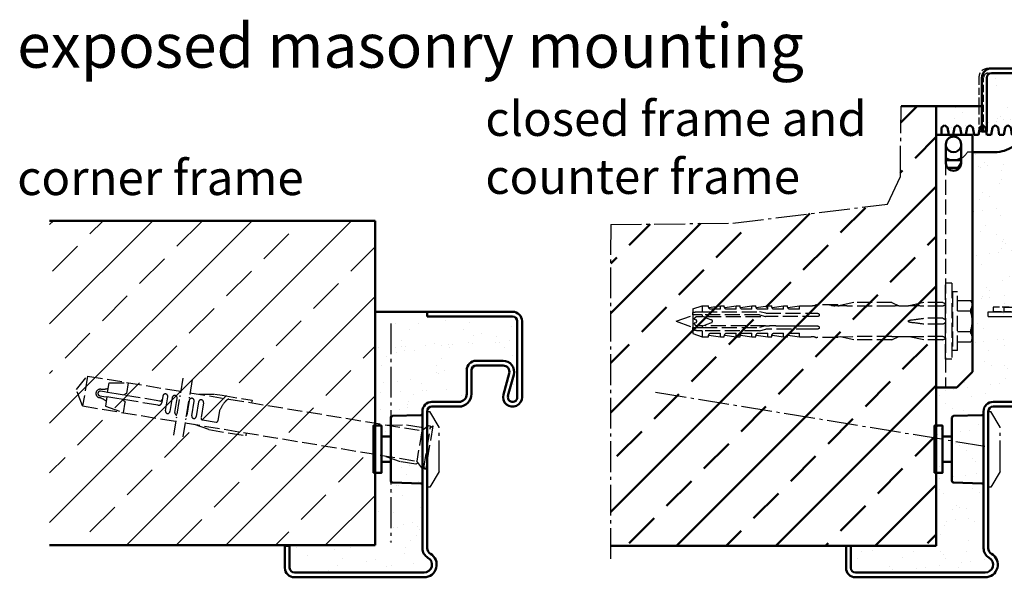
# Model space of a CAD drawing. Extents: x -684 to 6771, y 1394 to 4970.
# Drawn here: x 5783 to 6094, y 1812 to 1988 of the extents above; entities that cross this region are included whole.
import ezdxf

# ---------------------------------------------------------------- set-up
doc = ezdxf.new("R2010")
doc.units = 0
for name, pattern in [('AM_DIN_F_W050', [6.25, 4.75, -1.5]), ('AM_DIN_G_W050', [13.75, 9.75, -1.5, 1, -1.5]), ('AM_DIN_G_W050x2', [6.875, 4.75, -0.875, 0.375, -0.875]), ('GEN3A', [3.125, 2.25, -0.875])]:
    doc.linetypes.add(name, pattern=pattern)
doc.layers.get('0').update_dxf_attribs({"linetype": 'CONTINUOUS'})
doc.layers.add('3A', color=6, linetype='GEN3A')
for name, color, linetype, lineweight in [('AM_0', 7, 'CONTINUOUS', 50), ('AM_3', 6, 'AM_DIN_F_W050', 25), ('AM_6', 2, 'CONTINUOUS', 35), ('AM_7', 4, 'AM_DIN_G_W050', 25), ('AM_8', 1, 'CONTINUOUS', 25), ('Sichtbar (ISO)', 7, 'CONTINUOUS', 50)]:
    doc.layers.add(name, color=color, linetype=linetype, lineweight=lineweight)
doc.styles.get("Standard").update_dxf_attribs({"font": 'arial.ttf'})
pattern_1 = [(37.5, (-256.9384, -122.994), (-0.336007, 10.277678), [0, -8.10768, 0, -9.0678, 0, -8.66775]), (7.5, (-256.938, -122.994), (9.43999, 15.053327), [0, -4.37388, 0, -7.30758, 0, -2.80035]), (327.5, (-263.499, -122.994), (16.61084, 0.030181), [0, -2.667, 0, -9.6012, 0, -12.5349]), (317.5, (-263.499, -122.994), (16.034686, 4.681516), [0, -1.3335, 0, -6.29412, 0, -7.2009])]

# ---------------------------------------------------------------- blocks, each defined once
blk = doc.blocks.new('Eckzarge')
for p, q in [((27, 84), (0, 84)), ((0, 84), (0, 82.5)), ((27, 82.5), (0, 82.5)), ((28.5, 57), (28.5, 81)), ((30, 57), (30, 81)), ((12.5, 58), (12.5, 65.5)), ((14, 58), (14, 65.5)), ((15.5, 68.5), (24, 68.5)), ((15.5, 67), (24, 67)), ((25.93, 64.47), (24.11, 57.79)), ((27.38, 64.08), (25.55, 57.39)), ((1.5, 55.5), (10, 55.5)), ((1.5, 54), (10, 54)), ((-1.5, 9.2), (-1.5, 52.5)), ((0, 9.2), (0, 52.5)), ((-43.5, 10), (-45, 10)), ((-45, 10), (-45, 3)), ((-43.5, 10), (-43.5, 3)), ((-42, 1.5), (-1, 1.5)), ((-42, 0), (-1, 0))]:
    blk.add_line(p, q)
for centre, radius, start, end in [((27, 81), 3, 0, 90), ((27, 81), 1.5, 0, 90), ((15.5, 65.5), 3, 90, 180), ((15.5, 65.5), 1.5, 90, 180), ((24, 65), 3.5, 344.7385, 90), ((24, 65), 2, 344.7385, 90), ((10, 58), 4, 270, 0), ((10, 58), 2.5, 270, 0), ((27, 57), 3, 164.7385, 0), ((27, 57), 1.5, 164.7385, 0), ((1.5, 52.5), 3, 90, 180), ((1.5, 52.5), 1.5, 90, 180), ((2, 9.2), 3.5, 180, 240), ((-1, 4), 4, 270, 60), ((2, 9.2), 2, 180, 240), ((-1, 4), 2.5, 270, 60), ((-42, 3), 3, 180, 270), ((-42, 3), 1.5, 180, 270)]:
    blk.add_arc(centre, radius, start, end)
at = {"layer": 'AM_7'}
blk.add_line((-11.5, 80.33), (-11.5, 11), dxfattribs=at)
blk = doc.blocks.new('SMW-Typ1')
at = {"layer": 'AM_0'}
for p, q in [((-2.85, 14.84), (0.15, 14.84)), ((-2.85, 6.84), (0.15, 6.84))]:
    blk.add_line(p, q, dxfattribs=at)
blk.add_lwpolyline([(-5.35, 3.34), (-2.85, 3.34), (-2.85, 18.34), (-5.35, 18.34)], close=True, dxfattribs=at)
at = {"layer": 'AM_7'}
for p, q in [((11.65, -1.16), (11.65, 22.84)), ((11.65, 22.84), (12.45, 22.84)), ((15.45, 17.84), (12.45, 22.84)), ((15.45, 3.84), (15.45, 17.84)), ((15.45, 3.84), (12.45, -1.16)), ((12.45, -1.16), (11.65, -1.16))]:
    blk.add_line(p, q, dxfattribs=at)
at = {"layer": 'Sichtbar (ISO)'}
for p, q in [((0.15, 20.87), (0.15, 0.81)), ((0.63, 21.37), (9.63, 21.68)), ((9.66, 21.68), (9.63, 21.68)), ((10.15, 0.49), (10.15, 21.2)), ((0.63, 0.31), (9.63, 0)), ((9.66, 0), (9.63, 0))]:
    blk.add_line(p, q, dxfattribs=at)
for centre, radius, start, end in [((0.65, 20.87), 0.496, 92, 180), ((9.66, 21.2), 0.486, 0, 90), ((0.65, 0.81), 0.496, 180, 268), ((9.66, 0.49), 0.486, 270, 0)]:
    blk.add_arc(centre, radius, start, end, dxfattribs=at)
blk = doc.blocks.new('Gegenzarge')
at = {"layer": '3A'}
for p, q in [((6961.84, 1954.53), (6930.84, 1954.53)), ((6930.84, 1953.03), (6961.84, 1953.03)), ((6927.84, 1951.53), (6927.84, 1934.53)), ((6929.34, 1934.53), (6929.34, 1951.53)), ((6963.34, 1951.53), (6963.34, 1849.53)), ((6964.84, 1849.53), (6964.84, 1951.53)), ((6927.84, 1934.53), (6929.34, 1934.53)), ((6959.34, 1879.03), (6932.34, 1879.03)), ((6932.34, 1879.03), (6932.34, 1877.53)), ((6956.84, 1877.53), (6932.34, 1877.53)), ((6932.34, 1877.53), (6959.34, 1877.53)), ((6960.84, 1876.03), (6960.84, 1849.53)), ((6962.34, 1876.03), (6962.34, 1849.53)), ((6960.84, 1862.03), (6960.84, 1873.53))]:
    blk.add_line(p, q, dxfattribs=at)
for centre, radius, start, end in [((6930.84, 1951.53), 3, 90, 180), ((6930.84, 1951.53), 1.5, 90, 180), ((6961.84, 1951.53), 3, 0, 90), ((6961.84, 1951.53), 1.5, 0, 90), ((6959.34, 1876.03), 3, 0, 90), ((6959.34, 1876.03), 1.5, 0, 90), ((6962.84, 1849.53), 2, 180, 0), ((6962.84, 1849.53), 0.5, 180, 0)]:
    blk.add_arc(centre, radius, start, end, dxfattribs=at)
blk = doc.blocks.new('U(E-G)-Zarge_37zsp')
for p, q in [((53.9, 161), (79.9, 161)), ((53.9, 159.5), (79.9, 159.5)), ((50.9, 141), (50.9, 158)), ((52.4, 141), (52.4, 158)), ((81.4, 57), (81.4, 158)), ((82.9, 57), (82.9, 158)), ((52.4, 141), (50.9, 141)), ((65.4, 58), (65.4, 65.5)), ((66.9, 58), (66.9, 65.5)), ((68.4, 68.5), (76.9, 68.5)), ((68.4, 67), (76.9, 67)), ((78.83, 64.47), (77.01, 57.79)), ((80.28, 64.08), (78.45, 57.39)), ((54.4, 55.5), (62.9, 55.5)), ((54.4, 54), (62.9, 54)), ((51.4, 9.2), (51.4, 52.5)), ((52.9, 9.2), (52.9, 52.5)), ((9.4, 10), (7.9, 10)), ((7.9, 10), (7.9, 3)), ((9.4, 10), (9.4, 3)), ((10.9, 1.5), (51.9, 1.5)), ((10.9, 0), (51.9, 0))]:
    blk.add_line(p, q)
for centre, radius, start, end in [((53.9, 158), 3, 90, 180), ((53.9, 158), 1.5, 90, 180), ((79.9, 158), 3, 0, 90), ((79.9, 158), 1.5, 0, 90), ((68.4, 65.5), 3, 90, 180), ((68.4, 65.5), 1.5, 90, 180), ((76.9, 65), 3.5, 344.7385, 90), ((76.9, 65), 2, 344.7385, 90), ((62.9, 58), 4, 270, 0), ((62.9, 58), 2.5, 270, 0), ((79.9, 57), 3, 164.7385, 0), ((79.9, 57), 1.5, 164.7385, 0), ((54.4, 52.5), 3, 90, 180), ((54.4, 52.5), 1.5, 90, 180), ((54.9, 9.2), 3.5, 180, 240), ((51.9, 4), 4, 270, 60), ((54.9, 9.2), 2, 180, 240), ((51.9, 4), 2.5, 270, 60), ((10.9, 3), 3, 180, 270), ((10.9, 3), 1.5, 180, 270)]:
    blk.add_arc(centre, radius, start, end)
at = {"layer": 'AM_0'}
blk.add_line((65.4, 60.5), (65.4, 57.5), dxfattribs=at)
at = {"layer": 'AM_7'}
for p, q in [((57.9, 84), (57.9, 85.5)), ((57.9, 85.5), (80.4, 85.5)), ((52.9, 84), (79.9, 84)), ((52.9, 82.5), (52.9, 84)), ((52.9, 82.5), (79.9, 82.5))]:
    blk.add_line(p, q, dxfattribs=at)
for centre, radius, start, end in [((80.4, 86.5), 1, 270, 0), ((80.4, 86.5), 2.5, 270, 0), ((79.9, 81), 3, 0, 90), ((79.9, 81), 1.5, 0, 90)]:
    blk.add_arc(centre, radius, start, end, dxfattribs=at)
blk = doc.blocks.new('Dübel_SK')
for p, q in [((85.2, 0), (85.2, 24)), ((87.2, 24), (85.2, 24)), ((87.2, 24), (87.2, 0)), ((87.4, 21.05), (87.2, 21.25)), ((87.4, 21.25), (87.4, 2.75)), ((89, 21.25), (87.4, 21.25)), ((89, 2.75), (89, 21.25)), ((5.2, 15.9), (8.2, 16.9)), ((5.2, 15.9), (5.2, 14.72)), ((8.2, 16.9), (8.2, 15)), ((8.2, 16.9), (10.21, 16.9)), ((10.32, 16.37), (13.95, 16.89)), ((13.95, 15.81), (10.66, 15.81)), ((13.95, 15.81), (13.95, 16.9)), ((13.95, 16.9), (15.21, 16.9)), ((15.32, 16.37), (18.95, 16.89)), ((18.95, 15.81), (15.66, 15.81)), ((18.95, 15.81), (18.95, 16.9)), ((18.95, 16.9), (20.21, 16.9)), ((20.32, 16.37), (23.95, 16.89)), ((23.95, 15.81), (20.66, 15.81)), ((23.95, 15.81), (23.95, 16.9)), ((23.95, 16.9), (25.21, 16.9)), ((25.32, 16.37), (28.95, 16.89)), ((28.95, 15.81), (25.66, 15.81)), ((28.95, 15.81), (28.95, 16.9)), ((28.95, 16.9), (30.21, 16.9)), ((30.32, 16.37), (33.95, 16.89)), ((33.95, 15.81), (30.66, 15.81)), ((33.95, 15.81), (33.95, 16.9)), ((33.95, 16.9), (35.21, 16.9)), ((35.32, 16.37), (38.95, 16.89)), ((38.95, 15.81), (35.66, 15.81)), ((38.95, 15.81), (38.95, 16.9)), ((38.95, 16.9), (42.7, 16.9)), ((51.06, 17.2), (45.2, 17.2)), ((51.06, 16.9), (50.2, 16.9)), ((51.06, 17.2), (51.06, 16.9)), ((51.06, 16.9), (51.5, 16.9)), ((51.85, 16.89), (51.5, 16.9)), ((56.2, 17.9), (51.85, 16.98)), ((51.85, 16.88), (51.85, 16.98)), ((68.2, 16.79), (54.2, 16.79)), ((68.2, 17.9), (56.2, 17.9)), ((68.2, 17.9), (70.35, 16.87)), ((70.35, 16.88), (73.48, 16.88)), ((78.3, 17.9), (73.47, 16.87)), ((84.3, 17.9), (78.3, 17.9)), ((84.3, 16.79), (78.3, 16.79)), ((78.3, 16.79), (78.3, 16.79)), ((84.3, 17.9), (85.12, 17.47)), ((84.3, 16.79), (84.3, 16.79)), ((89, 18.54), (93.19, 18.54)), ((93.5, 18), (93.19, 18.54)), ((93.19, 14.59), (93.19, 15.9)), ((93.5, 18), (93.5, 17.2)), ((93.5, 17.2), (93.5, 12)), ((0, 12), (5.2, 13.9)), ((5.2, 14), (5.2, 14.72)), ((5.2, 14), (5.2, 10)), ((5.72, 12.76), (5.72, 12.64)), ((5.72, 12.64), (6.18, 12.47)), ((8.2, 15), (26.35, 15)), ((8.2, 14), (8.2, 13.5)), ((26.35, 14), (8.2, 14)), ((8.2, 13.5), (8.34, 13.5)), ((9.36, 13.13), (8.34, 13.5)), ((9.4, 13.11), (11.15, 12.47)), ((9.46, 13.5), (28.34, 13.5)), ((26.35, 15), (26.35, 15)), ((28.35, 14.5), (26.35, 15)), ((26.35, 14), (28.23, 13.5)), ((44.73, 13.5), (28.23, 13.5)), ((28.35, 14.5), (42.7, 14.5)), ((84.3, 12.94), (78.3, 12.93)), ((84.3, 12.94), (84.3, 12.94)), ((89, 15.25), (93.19, 15.25)), ((0, 12), (5.2, 10.1)), ((5.2, 9.28), (5.2, 10)), ((6.18, 11.53), (5.72, 11.36)), ((5.72, 11.36), (5.72, 11.24)), ((8.2, 10.5), (8.2, 10)), ((8.34, 10.5), (8.2, 10.5)), ((8.2, 10), (26.35, 10)), ((8.34, 10.5), (9.03, 10.75)), ((9.03, 10.75), (9.36, 10.87)), ((11.15, 11.53), (9.4, 10.89)), ((28.23, 10.5), (9.46, 10.5)), ((28.23, 10.5), (26.35, 10)), ((26.35, 9), (28.35, 9.5)), ((28.23, 10.5), (28.34, 10.5)), ((28.34, 10.5), (29.46, 10.5)), ((42.7, 9.5), (28.35, 9.5)), ((31.49, 10.5), (33.33, 10.5)), ((33.33, 10.5), (34.47, 10.5)), ((34.47, 10.5), (38.34, 10.5)), ((38.34, 10.5), (42.7, 10.5)), ((84.3, 11.06), (78.3, 11.07)), ((84.3, 11.06), (84.3, 11.06)), ((93.19, 8.1), (93.19, 9.41)), ((93.5, 12), (93.5, 6.8)), ((5.2, 9.28), (5.2, 8.1)), ((5.2, 8.1), (8.2, 7.1)), ((26.35, 9), (8.2, 9)), ((8.2, 9), (8.2, 7.1)), ((8.2, 7.1), (10.21, 7.1)), ((10.32, 7.63), (13.95, 7.11)), ((10.66, 8.19), (13.95, 8.19)), ((13.95, 7.1), (13.95, 8.19)), ((13.95, 7.1), (15.21, 7.1)), ((15.32, 7.63), (18.95, 7.11)), ((15.66, 8.19), (18.95, 8.19)), ((18.95, 7.1), (18.95, 8.19)), ((18.95, 7.1), (20.21, 7.1)), ((20.32, 7.63), (23.95, 7.11)), ((20.66, 8.19), (23.95, 8.19)), ((23.95, 7.1), (23.95, 8.19)), ((23.95, 7.1), (25.21, 7.1)), ((25.32, 7.63), (28.95, 7.11)), ((25.66, 8.19), (28.95, 8.19)), ((26.35, 9), (26.35, 9)), ((28.95, 7.1), (28.95, 8.19)), ((28.95, 7.1), (30.21, 7.1)), ((30.32, 7.63), (33.95, 7.11)), ((30.66, 8.19), (33.95, 8.19)), ((33.95, 7.1), (33.95, 8.19)), ((33.95, 7.1), (35.21, 7.1)), ((35.32, 7.63), (38.95, 7.11)), ((35.66, 8.19), (38.95, 8.19)), ((38.95, 7.1), (38.95, 8.19)), ((38.95, 7.1), (42.7, 7.1)), ((44.53, 6.8), (44.42, 6.86)), ((51.06, 6.8), (44.53, 6.8)), ((51.06, 7.1), (56.2, 7.21)), ((51.06, 6.8), (51.06, 7.15)), ((51.85, 7.02), (51.85, 7.12)), ((56.2, 6.1), (51.85, 7.02)), ((68.2, 7.21), (56.2, 7.21)), ((56.2, 7.21), (56.2, 7.21)), ((68.2, 6.1), (70.35, 7.13)), ((70.35, 7.13), (73.48, 7.13)), ((78.3, 6.1), (73.47, 7.13)), ((84.3, 7.21), (78.3, 7.21)), ((78.3, 7.21), (78.3, 7.21)), ((84.3, 7.21), (84.3, 7.21)), ((84.3, 6.1), (85.12, 6.53)), ((89, 8.75), (93.19, 8.75)), ((93.5, 6.8), (93.5, 6)), ((68.2, 6.1), (56.2, 6.1)), ((84.3, 6.1), (78.3, 6.1)), ((89, 5.47), (93.19, 5.47)), ((93.5, 6), (93.19, 5.47)), ((87.2, 0), (85.2, 0)), ((87.4, 2.95), (87.2, 2.75)), ((89, 2.75), (87.4, 2.75))]:
    blk.add_line(p, q)
for centre, radius, start, end in [((42.7, 22.18), 5.28, 270, 283.6855), ((45.2, 11.92), 5.28, 98.7092, 103.6855), ((45.2, 11.92), 5.28, 90, 98.7092), ((47.7, 11.92), 5.28, 76.3145, 90), ((50.2, 22.18), 5.28, 256.3145, 270), ((84.2, 17.88), 1, 336.4193, 0), ((42.7, 1.82), 5.28, 76.3145, 90), ((45.2, 12.08), 5.28, 256.3145, 261.4956), ((84.2, 6.13), 1, 0, 23.5807)]:
    blk.add_arc(centre, radius, start, end)
for centre, major_axis, ratio, start_param, end_param in [((17.77, 11.58), (-52.17, -2.7), 0.089648, 3.934581, 3.989431), ((89.86, 12), (32.65, -2.5), 0.128193, 2.244443, 2.305807), ((48.04, 12), (-46.64, -2.42), 0.09077, 4.001797, 4.114218), ((48.04, 12), (-46.64, -4.26), 0.050974, 2.15962, 2.272042), ((50.54, 12), (-22.94, 0), 0.212557, 3.115585, 3.167609), ((48.04, 12), (-46.64, 4.26), 0.050974, 4.011153, 4.123573), ((89.86, 12), (32.65, 2.5), 0.128193, 3.977369, 4.038733), ((48.04, 12), (-46.64, 2.42), 0.09077, 2.168976, 2.281398)]:
    blk.add_ellipse(centre, major_axis=major_axis, ratio=ratio, start_param=start_param, end_param=end_param)
for points, knots in [([(10.66, 15.81), (10.6, 15.86), (10.55, 15.91), (10.39, 16.1), (10.3, 16.26), (10.21, 16.54), (10.2, 16.68), (10.2, 16.86), (10.21, 16.9), (10.21, 16.9)], [-0.7350727, -0.7350727, -0.7350727, -0.7350727, -0.7080906, -0.7080906, -0.6271922, -0.6271922, -0.5195395, -0.5195395, -0.4118867, -0.4118867, -0.4118867, -0.4118867]), ([(15.66, 15.81), (15.6, 15.86), (15.55, 15.91), (15.39, 16.1), (15.3, 16.26), (15.21, 16.54), (15.2, 16.68), (15.2, 16.86), (15.21, 16.9), (15.21, 16.9)], [-0.7350727, -0.7350727, -0.7350727, -0.7350727, -0.7080906, -0.7080906, -0.6271922, -0.6271922, -0.5195395, -0.5195395, -0.4118867, -0.4118867, -0.4118867, -0.4118867]), ([(20.66, 15.81), (20.6, 15.86), (20.55, 15.91), (20.39, 16.1), (20.3, 16.26), (20.21, 16.54), (20.2, 16.68), (20.2, 16.86), (20.21, 16.9), (20.21, 16.9)], [-0.7350727, -0.7350727, -0.7350727, -0.7350727, -0.7080906, -0.7080906, -0.6271922, -0.6271922, -0.5195395, -0.5195395, -0.4118867, -0.4118867, -0.4118867, -0.4118867]), ([(25.66, 15.81), (25.6, 15.86), (25.55, 15.91), (25.39, 16.1), (25.3, 16.26), (25.21, 16.54), (25.2, 16.68), (25.2, 16.86), (25.21, 16.9), (25.21, 16.9)], [-0.7350727, -0.7350727, -0.7350727, -0.7350727, -0.7080906, -0.7080906, -0.6271922, -0.6271922, -0.5195395, -0.5195395, -0.4118867, -0.4118867, -0.4118867, -0.4118867]), ([(30.66, 15.81), (30.6, 15.86), (30.55, 15.91), (30.39, 16.1), (30.3, 16.26), (30.21, 16.54), (30.2, 16.68), (30.2, 16.86), (30.21, 16.9), (30.21, 16.9)], [-0.7350727, -0.7350727, -0.7350727, -0.7350727, -0.7080906, -0.7080906, -0.6271922, -0.6271922, -0.5195395, -0.5195395, -0.4118867, -0.4118867, -0.4118867, -0.4118867]), ([(35.66, 15.81), (35.6, 15.86), (35.55, 15.91), (35.39, 16.1), (35.3, 16.26), (35.21, 16.54), (35.2, 16.68), (35.2, 16.86), (35.21, 16.9), (35.21, 16.9)], [-0.7350727, -0.7350727, -0.7350727, -0.7350727, -0.7080906, -0.7080906, -0.6271922, -0.6271922, -0.5195395, -0.5195395, -0.4118867, -0.4118867, -0.4118867, -0.4118867]), ([(70.35, 16.87), (70.36, 16.87), (70.34, 16.87), (70.31, 16.86), (70.28, 16.86), (70.22, 16.86), (70.18, 16.85), (70.06, 16.84), (69.94, 16.84), (69.79, 16.83), (69.77, 16.83), (69.74, 16.83)], [-0.35352769, -0.35352769, -0.35352769, -0.35352769, -0.33804031, -0.33804031, -0.32504705, -0.32504705, -0.31205379, -0.31205379, -0.27683207, -0.27683207, -0.26947939, -0.26947939, -0.26947939, -0.26947939]), ([(74.13, 16.86), (73.96, 16.86), (73.79, 16.86), (73.59, 16.87), (73.53, 16.87), (73.49, 16.87), (73.48, 16.87), (73.47, 16.87), (73.47, 16.87), (73.47, 16.87)], [-0.50895231, -0.50895231, -0.50895231, -0.50895231, -0.46109454, -0.46109454, -0.4446113, -0.4446113, -0.44126636, -0.44126636, -0.43792141, -0.43792141, -0.43792141, -0.43792141]), ([(85.02, 17.27), (84.98, 17.21), (84.93, 17.15), (84.8, 17.01), (84.67, 16.92), (84.48, 16.83), (84.39, 16.8), (84.3, 16.79)], [-0.43419392, -0.43419392, -0.43419392, -0.43419392, -0.41091904, -0.41091904, -0.36750807, -0.36750807, -0.34153732, -0.34153732, -0.34153732, -0.34153732]), ([(85.12, 17.47), (85.12, 17.47), (85.12, 17.47), (85.12, 17.47), (85.12, 17.47), (85.12, 17.47), (85.12, 17.47), (85.12, 17.47), (85.11, 17.46), (85.11, 17.44), (85.09, 17.4), (85.08, 17.38), (85.05, 17.32), (85.03, 17.3), (85.02, 17.27)], [0.28870719, 0.28870719, 0.28870719, 0.28870719, 0.28960758, 0.28960758, 0.28960758, 0.29339931, 0.29339931, 0.29871656, 0.29871656, 0.31105292, 0.31105292, 0.32556311, 0.32556311, 0.33669347, 0.33669347, 0.33669347, 0.33669347]), ([(5.2, 14.72), (5.37, 14.77), (5.55, 14.82), (5.71, 14.85), (6.04, 14.93), (6.44, 15), (6.77, 15)], [0.6107191, 0.6107191, 0.6107191, 0.6107191, 0.661418, 0.661418, 0.661418, 0.7674156, 0.7674156, 0.7674156, 0.7674156]), ([(6.51, 12), (6.51, 12.07), (6.49, 12.14), (6.44, 12.26), (6.4, 12.32), (6.3, 12.41), (6.25, 12.44), (6.18, 12.47), (6.18, 12.47), (6.18, 12.47)], [0.08021, 0.08021, 0.08021, 0.08021, 0.09992864, 0.09992864, 0.11964729, 0.11964729, 0.14003364, 0.14003364, 0.14067554, 0.14067554, 0.14067554, 0.14067554]), ([(9.4, 13.11), (9.39, 13.11), (9.39, 13.11), (9.36, 13.13), (9.34, 13.14), (9.31, 13.18), (9.29, 13.2), (9.27, 13.25), (9.26, 13.28), (9.26, 13.33), (9.27, 13.35), (9.29, 13.4), (9.31, 13.42), (9.34, 13.46), (9.36, 13.47), (9.41, 13.49), (9.44, 13.5), (9.46, 13.5)], [0.00672547, 0.00672547, 0.00672547, 0.00672547, 0.00757403, 0.00757403, 0.01514806, 0.01514806, 0.02286157, 0.02286157, 0.03057508, 0.03057508, 0.0384076, 0.0384076, 0.04624011, 0.04624011, 0.05376564, 0.05376564, 0.06129116, 0.06129116, 0.06129116, 0.06129116]), ([(11.15, 11.53), (11.16, 11.53), (11.16, 11.54), (11.23, 11.56), (11.29, 11.6), (11.38, 11.69), (11.42, 11.75), (11.47, 11.87), (11.48, 11.94), (11.48, 12.06), (11.47, 12.13), (11.42, 12.25), (11.38, 12.31), (11.29, 12.4), (11.23, 12.44), (11.16, 12.46), (11.16, 12.47), (11.15, 12.47)], [-0.2847847, -0.2847847, -0.2847847, -0.2847847, -0.2827368, -0.2827368, -0.2638877, -0.2638877, -0.2450386, -0.2450386, -0.2261895, -0.2261895, -0.2073404, -0.2073404, -0.1884913, -0.1884913, -0.1696421, -0.1696421, -0.1675942, -0.1675942, -0.1675942, -0.1675942]), ([(42.7, 14.5), (43.02, 14.5), (43.36, 14.5), (43.78, 14.5), (43.87, 14.5), (43.95, 14.5)], [-1.5976996, -1.5976996, -1.5976996, -1.5976996, -1.5030228, -1.5030228, -1.4788407, -1.4788407, -1.4788407, -1.4788407]), ([(44.73, 14.5), (44.77, 14.5), (44.81, 14.5), (44.88, 14.48), (44.92, 14.46), (45.01, 14.42), (45.06, 14.38), (45.14, 14.29), (45.18, 14.23), (45.2, 14.17)], [-0.6460615, -0.6460615, -0.6460615, -0.6460615, -0.5299, -0.5299, -0.4054547, -0.4054547, -0.215828, -0.215828, -0.0014512, -0.0014512, -0.0014512, -0.0014512]), ([(45.2, 13.83), (45.19, 13.8), (45.17, 13.77), (45.13, 13.7), (45.1, 13.66), (45.02, 13.59), (44.97, 13.55), (44.85, 13.51), (44.79, 13.5), (44.73, 13.5)], [-0.6246777, -0.6246777, -0.6246777, -0.6246777, -0.5159684, -0.5159684, -0.3642953, -0.3642953, -0.1844032, -0.1844032, 0, 0, 0, 0]), ([(84.3, 12.94), (84.39, 12.92), (84.48, 12.88), (84.67, 12.79), (84.8, 12.72), (84.93, 12.61), (84.98, 12.57), (85.02, 12.52)], [-0.31865106, -0.31865106, -0.31865106, -0.31865106, -0.29268037, -0.29268037, -0.24926924, -0.24926924, -0.22599373, -0.22599373, -0.22599373, -0.22599373]), ([(85.02, 12.52), (85.04, 12.5), (85.06, 12.46), (85.09, 12.37), (85.11, 12.31), (85.11, 12.23), (85.11, 12.21), (85.12, 12.18), (85.12, 12.16), (85.12, 12.14), (85.12, 12.14), (85.12, 12.14), (85.12, 12.13), (85.12, 12.13), (85.12, 12.13)], [0.24251188, 0.24251188, 0.24251188, 0.24251188, 0.25906133, 0.25906133, 0.2775365, 0.2775365, 0.28423349, 0.28423349, 0.28833644, 0.28833644, 0.28965314, 0.28965314, 0.28965314, 0.29055388, 0.29055388, 0.29055388, 0.29055388]), ([(6.18, 11.53), (6.18, 11.53), (6.18, 11.53), (6.25, 11.56), (6.3, 11.59), (6.4, 11.68), (6.44, 11.74), (6.49, 11.86), (6.51, 11.93), (6.51, 12)], [0.01974445, 0.01974445, 0.01974445, 0.01974445, 0.02038636, 0.02038636, 0.04077271, 0.04077271, 0.06049136, 0.06049136, 0.08021, 0.08021, 0.08021, 0.08021]), ([(9.46, 10.5), (9.44, 10.5), (9.41, 10.51), (9.36, 10.53), (9.34, 10.54), (9.31, 10.58), (9.29, 10.6), (9.27, 10.65), (9.26, 10.67), (9.26, 10.73), (9.27, 10.75), (9.29, 10.8), (9.31, 10.82), (9.34, 10.86), (9.36, 10.87), (9.39, 10.89), (9.39, 10.89), (9.4, 10.89)], [0, 0, 0, 0, 0.00752552, 0.00752552, 0.01505105, 0.01505105, 0.02288356, 0.02288356, 0.03071608, 0.03071608, 0.03848491, 0.03848491, 0.04625374, 0.04625374, 0.0537724, 0.0537724, 0.05456865, 0.05456865, 0.05456865, 0.05456865]), ([(42.7, 10.5), (43.02, 10.5), (43.37, 10.5), (43.8, 10.5), (43.87, 10.5), (43.95, 10.5)], [-1.5759567, -1.5759567, -1.5759567, -1.5759567, -1.4791965, -1.4791965, -1.4574042, -1.4574042, -1.4574042, -1.4574042]), ([(43.95, 9.5), (43.87, 9.5), (43.78, 9.5), (43.36, 9.5), (43.02, 9.5), (42.7, 9.5)], [-1.716559, -1.716559, -1.716559, -1.716559, -1.6923768, -1.6923768, -1.5977, -1.5977, -1.5977, -1.5977]), ([(44.73, 10.5), (44.76, 10.5), (44.78, 10.5), (44.87, 10.48), (44.93, 10.46), (45.05, 10.39), (45.1, 10.34), (45.15, 10.27), (45.16, 10.25), (45.17, 10.24)], [0.15320437, 0.15320437, 0.15320437, 0.15320437, 0.16207797, 0.16207797, 0.18285933, 0.18285933, 0.2036407, 0.2036407, 0.20893829, 0.20893829, 0.20893829, 0.20893829]), ([(45.17, 9.76), (45.16, 9.74), (45.15, 9.72), (45.09, 9.65), (45.04, 9.61), (44.94, 9.54), (44.88, 9.52), (44.78, 9.5), (44.76, 9.5), (44.73, 9.5)], [0.26065737, 0.26065737, 0.26065737, 0.26065737, 0.26838826, 0.26838826, 0.29217283, 0.29217283, 0.31577527, 0.31577527, 0.32468408, 0.32468408, 0.32468408, 0.32468408]), ([(45.17, 10.24), (45.18, 10.21), (45.19, 10.19), (45.22, 10.11), (45.23, 10.05), (45.23, 10)], [0.20575584, 0.20575584, 0.20575584, 0.20575584, 0.21348473, 0.21348473, 0.23035644, 0.23035644, 0.23035644, 0.23035644]), ([(45.23, 10), (45.23, 9.99), (45.23, 9.98), (45.23, 9.91), (45.21, 9.84), (45.18, 9.78), (45.17, 9.77), (45.17, 9.76)], [0.23035644, 0.23035644, 0.23035644, 0.23035644, 0.23324273, 0.23324273, 0.25399213, 0.25399213, 0.25617551, 0.25617551, 0.25617551, 0.25617551]), ([(73.47, 12.13), (73.47, 12.14), (73.47, 12.15), (73.48, 12.17), (73.49, 12.18), (73.53, 12.23), (73.59, 12.26), (73.79, 12.34), (73.96, 12.37), (74.13, 12.39)], [-0.43225622, -0.43225622, -0.43225622, -0.43225622, -0.42891129, -0.42891129, -0.42556636, -0.42556636, -0.40908338, -0.40908338, -0.36122602, -0.36122602, -0.36122602, -0.36122602]), ([(74.13, 11.61), (73.96, 11.63), (73.79, 11.66), (73.59, 11.74), (73.53, 11.77), (73.49, 11.82), (73.48, 11.83), (73.47, 11.85), (73.47, 11.86), (73.47, 11.87)], [-0.50895231, -0.50895231, -0.50895231, -0.50895231, -0.46109454, -0.46109454, -0.4446113, -0.4446113, -0.44126636, -0.44126636, -0.43792141, -0.43792141, -0.43792141, -0.43792141]), ([(85.02, 11.48), (84.98, 11.43), (84.93, 11.39), (84.8, 11.28), (84.67, 11.21), (84.48, 11.12), (84.39, 11.08), (84.3, 11.06)], [0.22599352, 0.22599352, 0.22599352, 0.22599352, 0.24926841, 0.24926841, 0.29267937, 0.29267937, 0.31865012, 0.31865012, 0.31865012, 0.31865012]), ([(85.12, 11.87), (85.12, 11.87), (85.12, 11.87), (85.12, 11.86), (85.12, 11.85), (85.12, 11.84), (85.12, 11.81), (85.12, 11.79), (85.11, 11.73), (85.11, 11.7), (85.09, 11.62), (85.08, 11.58), (85.05, 11.52), (85.03, 11.49), (85.02, 11.48)], [0.28870719, 0.28870719, 0.28870719, 0.28870719, 0.28960758, 0.28960758, 0.28960758, 0.29339931, 0.29339931, 0.29871656, 0.29871656, 0.31105292, 0.31105292, 0.32556311, 0.32556311, 0.33669347, 0.33669347, 0.33669347, 0.33669347]), ([(6.77, 9), (6.44, 9), (6.04, 9.07), (5.55, 9.18), (5.37, 9.23), (5.2, 9.28)], [0.2463072, 0.2463072, 0.2463072, 0.2463072, 0.3523048, 0.3523048, 0.4030037, 0.4030037, 0.4030037, 0.4030037]), ([(10.21, 7.1), (10.21, 7.1), (10.2, 7.14), (10.2, 7.32), (10.21, 7.46), (10.3, 7.74), (10.39, 7.9), (10.55, 8.09), (10.6, 8.14), (10.66, 8.19)], [-0.4118867, -0.4118867, -0.4118867, -0.4118867, -0.304234, -0.304234, -0.1965812, -0.1965812, -0.1156829, -0.1156829, -0.0887008, -0.0887008, -0.0887008, -0.0887008]), ([(15.21, 7.1), (15.21, 7.1), (15.2, 7.14), (15.2, 7.32), (15.21, 7.46), (15.3, 7.74), (15.39, 7.9), (15.55, 8.09), (15.6, 8.14), (15.66, 8.19)], [-0.4118867, -0.4118867, -0.4118867, -0.4118867, -0.304234, -0.304234, -0.1965812, -0.1965812, -0.1156829, -0.1156829, -0.0887008, -0.0887008, -0.0887008, -0.0887008]), ([(20.21, 7.1), (20.21, 7.1), (20.2, 7.14), (20.2, 7.32), (20.21, 7.46), (20.3, 7.74), (20.39, 7.9), (20.55, 8.09), (20.6, 8.14), (20.66, 8.19)], [-0.4118867, -0.4118867, -0.4118867, -0.4118867, -0.304234, -0.304234, -0.1965812, -0.1965812, -0.1156829, -0.1156829, -0.0887008, -0.0887008, -0.0887008, -0.0887008]), ([(25.21, 7.1), (25.21, 7.1), (25.2, 7.14), (25.2, 7.32), (25.21, 7.46), (25.3, 7.74), (25.39, 7.9), (25.55, 8.09), (25.6, 8.14), (25.66, 8.19)], [-0.4118867, -0.4118867, -0.4118867, -0.4118867, -0.304234, -0.304234, -0.1965812, -0.1965812, -0.1156829, -0.1156829, -0.0887008, -0.0887008, -0.0887008, -0.0887008]), ([(30.21, 7.1), (30.21, 7.1), (30.2, 7.14), (30.2, 7.32), (30.21, 7.46), (30.3, 7.74), (30.39, 7.9), (30.55, 8.09), (30.6, 8.14), (30.66, 8.19)], [-0.4118867, -0.4118867, -0.4118867, -0.4118867, -0.304234, -0.304234, -0.1965812, -0.1965812, -0.1156829, -0.1156829, -0.0887008, -0.0887008, -0.0887008, -0.0887008]), ([(35.21, 7.1), (35.21, 7.1), (35.2, 7.14), (35.2, 7.32), (35.21, 7.46), (35.3, 7.74), (35.39, 7.9), (35.55, 8.09), (35.6, 8.14), (35.66, 8.19)], [-0.4118867, -0.4118867, -0.4118867, -0.4118867, -0.304234, -0.304234, -0.1965812, -0.1965812, -0.1156829, -0.1156829, -0.0887008, -0.0887008, -0.0887008, -0.0887008]), ([(69.74, 7.17), (69.77, 7.17), (69.79, 7.17), (69.94, 7.16), (70.06, 7.16), (70.18, 7.15), (70.22, 7.14), (70.28, 7.14), (70.31, 7.14), (70.34, 7.13), (70.36, 7.13), (70.35, 7.13)], [-0.43913239, -0.43913239, -0.43913239, -0.43913239, -0.43177978, -0.43177978, -0.39655809, -0.39655809, -0.38356487, -0.38356487, -0.37057166, -0.37057166, -0.35508431, -0.35508431, -0.35508431, -0.35508431]), ([(73.47, 7.13), (73.47, 7.13), (73.47, 7.13), (73.48, 7.13), (73.49, 7.13), (73.53, 7.13), (73.59, 7.13), (73.79, 7.14), (73.96, 7.14), (74.13, 7.14)], [-0.43225622, -0.43225622, -0.43225622, -0.43225622, -0.42891129, -0.42891129, -0.42556636, -0.42556636, -0.40908338, -0.40908338, -0.36122602, -0.36122602, -0.36122602, -0.36122602]), ([(84.3, 7.21), (84.39, 7.2), (84.48, 7.17), (84.67, 7.08), (84.8, 6.99), (84.93, 6.85), (84.98, 6.79), (85.02, 6.73)], [0.34153834, 0.34153834, 0.34153834, 0.34153834, 0.36750903, 0.36750903, 0.41092016, 0.41092016, 0.43419567, 0.43419567, 0.43419567, 0.43419567]), ([(85.02, 6.73), (85.04, 6.69), (85.06, 6.65), (85.09, 6.59), (85.11, 6.56), (85.11, 6.54), (85.11, 6.53), (85.12, 6.53), (85.12, 6.53), (85.12, 6.53), (85.12, 6.53), (85.12, 6.53), (85.12, 6.53), (85.12, 6.53), (85.12, 6.53)], [0.24251188, 0.24251188, 0.24251188, 0.24251188, 0.25906133, 0.25906133, 0.2775365, 0.2775365, 0.28423349, 0.28423349, 0.28833644, 0.28833644, 0.28965314, 0.28965314, 0.28965314, 0.29055388, 0.29055388, 0.29055388, 0.29055388])]:
    blk.add_open_spline(points, degree=3, knots=knots)
for points in [[(52.1, 16.87), (52.01, 16.88), (51.93, 16.88), (51.85, 16.88)], [(43.95, 14.5), (44.19, 14.5), (44.47, 14.5), (44.73, 14.5)], [(45.2, 14.17), (45.22, 14.11), (45.23, 14.06), (45.23, 14)], [(45.23, 14), (45.23, 13.94), (45.22, 13.89), (45.2, 13.83)], [(43.95, 10.5), (44.1, 10.5), (44.26, 10.5), (44.42, 10.5)], [(44.42, 9.5), (44.26, 9.5), (44.1, 9.5), (43.95, 9.5)], [(85.12, 12.13), (85.12, 12.08), (85.12, 12.04), (85.12, 12)], [(85.12, 12), (85.12, 11.96), (85.12, 11.92), (85.12, 11.87)]]:
    blk.add_open_spline(points, degree=3)
for points, weights in [([(93.19, 18.54), (93.5, 17.82), (93.5, 17.2)], [1, 1.02204859637, 1]), ([(93.5, 17.2), (93.5, 16.58), (93.19, 15.9)], [1, 1.02204859637, 1]), ([(8.2, 14), (6.48, 14), (5.2, 14)], [1, 1.00827207779, 1]), ([(5.72, 12.76), (5.92, 13.12), (6.32, 13.5)], [1, 1.0104022779, 1.0129692475]), ([(6.32, 13.5), (7.19, 13.5), (8.2, 13.5)], [1.00186344414, 1.00357061332, 1]), ([(6.77, 15), (7.42, 15), (8.2, 15)], [1.00613520292, 1.00532698981, 1]), ([(93.19, 14.59), (93.5, 13.24), (93.5, 12)], [1, 1.02204859637, 1]), ([(5.2, 10), (6.48, 10), (8.2, 10)], [1.00000255104, 1.00827336386, 1]), ([(6.32, 10.5), (5.92, 10.88), (5.72, 11.24)], [1.01296924743, 1.01040227776, 1]), ([(8.2, 10.5), (7.19, 10.5), (6.32, 10.5)], [1, 1.00357061334, 1.00186344412]), ([(31.49, 10.5), (30.44, 10.5), (29.46, 10.5)], [1.01327838365, 1.01142362769, 1.00848198139]), ([(44.42, 10.5), (44.57, 10.5), (44.73, 10.5)], [1, 1.00015609964, 1]), ([(44.73, 9.5), (44.57, 9.5), (44.42, 9.5)], [1, 1.00018570512, 1]), ([(93.5, 12), (93.5, 10.76), (93.19, 9.41)], [1, 1.02204859637, 1]), ([(8.2, 9), (7.42, 9), (6.77, 9)], [1, 1.00532788892, 1.00613700258]), ([(93.19, 8.1), (93.5, 7.42), (93.5, 6.8)], [1, 1.02204859637, 1]), ([(93.5, 6.8), (93.5, 6.18), (93.19, 5.47)], [1, 1.02204859637, 1])]:
    blk.add_rational_spline(points, weights, degree=2)
blk = doc.blocks.new('Dübel-PB')
for p, q in [((0, 6.75), (-1.85, 4.87)), ((0.66, 6.75), (0, 6.75)), ((0.66, 6.35), (1.31, 7)), ((0.66, -6.75), (0.66, 6.75)), ((1.31, 7), (1.31, -7)), ((-111.75, 0.01), (-108.98, 4.81)), ((-108.98, 4.81), (-79.16, 4.84)), ((-108.98, 4.81), (-108.98, -4.79)), ((-101.86, 3.75), (-95.86, 4.81)), ((-101.86, 0.71), (-101.86, 3.75)), ((-95.86, 1.38), (-95.86, 4.81)), ((-76.16, 4.84), (-1.85, 4.87)), ((-73.25, 4.84), (-68.31, 5.71)), ((-68.31, 5.71), (-66.01, 5.71)), ((-66.01, 5.71), (-56.41, 5.71)), ((-56.41, 5.71), (-56.41, 4.85)), ((-12.82, 4.87), (-6.96, 5.9)), ((-6.96, 5.9), (-1.96, 5.9)), ((-1.96, 5.9), (-1.4, 5.34)), ((-1.85, 4.87), (-1.85, -4.87)), ((-108.98, -4.79), (-111.75, 0.01)), ((-102.86, 0.71), (-104.16, 0.71)), ((-101.86, 0.71), (-102.86, 0.71)), ((-99.18, 0.71), (-101.86, 0.71)), ((-96.6, 0.71), (-99.18, 0.71)), ((-85.16, 0.71), (-96.6, 0.71)), ((-84.46, 2.41), (-84.46, 0.31)), ((-82.86, -2.08), (-82.86, 2.41)), ((-81.46, 2.41), (-81.46, -2.08)), ((-79.86, -2.1), (-79.86, 2.41)), ((-76.01, 2.41), (-76.01, -2.29)), ((-74.41, -2.29), (-74.41, 2.41)), ((-73.01, 2.41), (-73.01, -2.29)), ((-71.41, 2.41), (-71.41, -2.49)), ((-66.01, 0.85), (-66.01, -2.49)), ((-104.16, -0.69), (-102.86, -0.69)), ((-102.86, -0.69), (-101.86, -0.69)), ((-101.86, -0.69), (-101.86, -3.73)), ((-99.28, -0.69), (-101.86, -0.69)), ((-96.7, -0.69), (-99.28, -0.69)), ((-85.56, -0.69), (-96.7, -0.69)), ((-95.86, -4.79), (-95.86, -1.36)), ((-70.91, -2.99), (-66.51, -2.99)), ((-108.98, -4.79), (-79.16, -4.81)), ((-101.86, -3.73), (-95.86, -4.79)), ((-76.16, -4.82), (-1.85, -4.87)), ((-68.41, -5.69), (-73.52, -4.79)), ((-68.41, -5.69), (-56.41, -5.69)), ((-56.41, -5.69), (-56.41, -4.82)), ((-6.96, -5.9), (-12.72, -4.88)), ((-1.96, -5.9), (-6.96, -5.9)), ((-1.4, -5.34), (-1.96, -5.9)), ((0, -6.75), (-1.85, -4.87)), ((0, -6.75), (0.66, -6.75)), ((1.31, -7), (0.66, -6.35))]:
    blk.add_line(p, q)
for centre, radius, start, end in [((-83.66, 2.41), 0.8, 0.0254, 179.9746), ((-80.66, 2.41), 0.8, 0.0254, 179.9746), ((-75.21, 2.41), 0.8, 359.9974, 178.8106), ((-72.21, 2.41), 0.8, 2.3756, 179.991), ((-48.48, -4.88), 18.44, 152.5777, 161.9074), ((-61.52, 1.94), 3.73, 135.2373, 153.2303), ((-63.55, 3.94), 0.881, 98.438, 135.8508), ((-104.16, 0.01), 1.34, 90, 180), ((-104.16, 0.01), 1.34, 180, 270), ((-104.16, 0.01), 0.7, 90, 270), ((-104.86, 7.31), 6, 276.6995, 300.0003), ((-94.3, -1.41), 3.2, 119.1952, 138.4579), ((-85.47, 0.32), 1.01, 264.7762, 359.7713), ((-85.16, 1.41), 0.7, 270, 0), ((-104.86, -7.29), 6, 60, 83.3002), ((-94.3, 1.44), 3.21, 221.581, 240.766), ((-82.16, -2.08), 0.7, 180.0138, 359.9862), ((-79.16, -2.1), 0.7, 180.0284, 270), ((-76.71, -2.29), 0.7, 321.517, 359.9777), ((-73.71, -2.29), 0.7, 180.0227, 359.9773), ((-70.91, -2.49), 0.5, 180.0273, 269.9728), ((-66.51, -2.49), 0.5, 270.0397, 359.9603)]:
    blk.add_arc(centre, radius, start, end)
at = {"layer": 'AM_7', "linetype": 'AM_DIN_G_W050x2'}
for p, q in [((-79.16, 9.06), (-79.16, -9.28)), ((-76.16, 9.06), (-76.16, -9.28))]:
    blk.add_line(p, q, dxfattribs=at)
blk = doc.blocks.new('Klappanker')
for p, q in [((0, -53.1), (0, 0)), ((0, -80), (0, -64.9))]:
    blk.add_line(p, q)
at = {"layer": 'AM_0'}
for p, q in [((11.5, 0), (0, 0)), ((1.65, 2.31), (2.65, 3)), ((1.65, 0), (1.65, 2.31)), ((2.65, 3), (2.68, 3)), ((3.57, 2.25), (2.68, 3)), ((3.98, 0), (3.57, 2.25)), ((5.79, 2.25), (5.38, 0)), ((6.68, 3), (5.79, 2.25)), ((7.57, 2.25), (6.68, 3)), ((7.98, 0), (7.57, 2.25)), ((9.79, 2.25), (9.38, 0)), ((10.68, 3), (9.79, 2.25)), ((11.57, 2.25), (10.68, 3)), ((11.5, 0), (11.5, -75)), ((11.98, 0), (11.57, 2.25)), ((13.38, 0), (11.98, 0)), ((13.79, 2.25), (13.38, 0)), ((14.68, 3), (13.79, 2.25)), ((15.57, 2.25), (14.68, 3)), ((15.98, 0), (15.57, 2.25)), ((17.38, 0), (15.98, 0)), ((17.79, 2.25), (17.38, 0)), ((18.68, 3), (17.79, 2.25)), ((19.57, 2.25), (18.68, 3)), ((19.98, 0), (19.57, 2.25)), ((21.38, 0), (19.98, 0)), ((21.79, 2.25), (21.38, 0)), ((22.68, 3), (21.79, 2.25)), ((23.57, 2.25), (22.68, 3)), ((23.98, 0), (23.57, 2.25)), ((25.38, 0), (23.98, 0)), ((34, 3), (24.27, -3.73)), ((25.79, 2.25), (25.38, 0)), ((26.68, 3), (25.79, 2.25)), ((26.68, 3), (34, 3)), ((3.1, -9), (3.1, -3)), ((7.9, -3), (7.9, -9)), ((18.58, -5.5), (11.5, -5.5)), ((4.79, -8), (3.1, -8)), ((7.9, -8), (6.21, -8)), ((7, -10.5), (7.9, -9)), ((3.63, -10.5), (6.1, -10.5)), ((7.37, -10.5), (6.1, -10.5)), ((11.5, -75), (6.5, -80)), ((0, -80), (6.5, -80))]:
    blk.add_line(p, q, dxfattribs=at)
for centre, radius, start, end in [((5.5, -3), 2.4, 0, 180), ((5.5, -3), 2.5, 196.2602, 343.7398), ((18.58, 4.5), 10, 270, 304.6548), ((5.5, -3), 5.05, 241.6245, 298.3755), ((5.5, -9), 2.4, 180, 0)]:
    blk.add_arc(centre, radius, start, end, dxfattribs=at)
at = {"layer": 'AM_3'}
for p, q in [((11.5, -5.5), (9.89, -5.5)), ((3, -8), (3, -80)), ((3.1, -8), (3, -8))]:
    blk.add_line(p, q, dxfattribs=at)
blk.add_arc((5.5, -3), 5.05, 298.3755, 330.327, dxfattribs=at)

msp = doc.modelspace()

# ---------------------------------------------------------------- hatches: boundary and pattern name
at = {"layer": 'AM_0'}
h = msp.add_hatch(dxfattribs=at)
h.set_pattern_fill('ANSI33', color=1, scale=3.5, style=0)
h.set_pattern_definition([(45, (6576.608, -43.824), (-15.71545, 15.71545), []), (45, (6592.324, -43.824), (-15.71545, 15.71545), [11.1125, -5.55625])])
h.paths.add_polyline_path([(5969.639, 1821.586), (5969.724, 1923.16), (6008.233, 1923.626), (6057.13, 1929.646), (6061.241, 1938.326), (6060.797, 1945.066), (6061.241, 1945.326), (6061.439, 1960.586), (6072.549, 1960.586), (6072.549, 1821.586)])
at = {"layer": 'AM_8'}
h = msp.add_hatch(dxfattribs=at)
h.set_pattern_fill('AR-SAND', color=256, scale=0.21, style=0)
h.set_pattern_definition(pattern_1)
edge = h.paths.add_edge_path()
edge.add_line((6114.601, 1868.981), (6116.425, 1875.665))
edge.add_arc((6113.049, 1876.586), 3.5, 344.73852, 450)
edge.add_line((6113.049, 1880.086), (6104.549, 1880.086))
edge.add_arc((6104.549, 1877.086), 3, 90, 180)
edge.add_line((6101.549, 1877.086), (6101.549, 1869.586))
edge.add_arc((6099.049, 1869.586), 2.5, -90, 0, ccw=False)
edge.add_line((6099.049, 1867.086), (6090.549, 1867.086))
edge.add_arc((6090.549, 1864.086), 3, 90, 180)
edge.add_line((6087.549, 1864.086), (6087.549, 1820.782))
edge.add_arc((6091.049, 1820.782), 3.5, 180, 240)
edge.add_arc((6088.049, 1815.586), 2.5, -90, 60, ccw=False)
edge.add_line((6088.049, 1813.086), (6047.049, 1813.086))
edge.add_arc((6047.049, 1814.586), 1.5, 180, 270, ccw=False)
edge.add_line((6045.549, 1814.586), (6045.549, 1821.586))
edge.add_line((6045.549, 1821.586), (6072.549, 1821.586))
edge.add_line((6072.549, 1821.586), (6072.549, 1871.586))
edge.add_line((6072.549, 1871.586), (6079.049, 1871.586))
edge.add_line((6079.049, 1871.586), (6084.049, 1876.586))
edge.add_line((6084.049, 1876.586), (6084.049, 1946.086))
edge.add_line((6084.049, 1946.086), (6091.132, 1946.086))
edge.add_arc((6091.132, 1956.086), 10, 270, 304.65483)
edge.add_line((6096.819, 1947.86), (6106.549, 1954.586))
edge.add_line((6106.549, 1954.586), (6099.229, 1954.586))
edge.add_line((6099.229, 1954.586), (6098.341, 1953.836))
edge.add_line((6098.341, 1953.836), (6097.929, 1951.586))
edge.add_line((6097.929, 1951.586), (6096.529, 1951.586))
edge.add_line((6096.529, 1951.586), (6096.116, 1953.836))
edge.add_line((6096.116, 1953.836), (6095.229, 1954.586))
edge.add_line((6095.229, 1954.586), (6094.341, 1953.836))
edge.add_line((6094.341, 1953.836), (6093.929, 1951.586))
edge.add_line((6093.929, 1951.586), (6092.529, 1951.586))
edge.add_line((6092.529, 1951.586), (6092.116, 1953.836))
edge.add_line((6092.116, 1953.836), (6091.229, 1954.586))
edge.add_line((6091.229, 1954.586), (6090.341, 1953.836))
edge.add_line((6090.341, 1953.836), (6089.929, 1951.586))
edge.add_line((6089.929, 1951.586), (6088.529, 1951.586))
edge.add_line((6088.529, 1951.586), (6088.345, 1952.586))
edge.add_line((6088.345, 1952.586), (6088.549, 1952.586))
edge.add_line((6088.549, 1952.586), (6088.549, 1969.586))
edge.add_arc((6090.049, 1969.586), 1.5, 90, 180, ccw=False)
edge.add_line((6090.049, 1971.086), (6116.049, 1971.086))
edge.add_arc((6116.049, 1969.586), 1.5, 0, 90, ccw=False)
edge.add_line((6117.549, 1969.586), (6117.549, 1897.086))
edge.add_line((6117.549, 1897.086), (6090.549, 1897.086))
edge.add_line((6090.549, 1897.086), (6090.549, 1895.586))
edge.add_line((6090.549, 1895.586), (6115.049, 1895.586))
edge.add_line((6115.049, 1895.586), (6117.549, 1895.586))
edge.add_line((6117.549, 1895.586), (6117.549, 1868.586))
edge.add_arc((6116.049, 1868.586), 1.5, 164.73852, 360, ccw=False)
h = msp.add_hatch(dxfattribs=at)
h.set_pattern_fill('AR-SAND', color=256, scale=0.21, style=0)
h.set_pattern_definition(pattern_1)
h.paths.add_polyline_path([(6080.116, 1953.836), (6080.529, 1951.586), (6081.929, 1951.586), (6082.341, 1953.836), (6083.229, 1954.586), (6084.116, 1953.836), (6084.529, 1951.586), (6085.929, 1951.586), (6086.112, 1952.586), (6086.049, 1952.586), (6086.049, 1960.586), (6072.549, 1960.586), (6072.549, 1951.586), (6074.199, 1951.586), (6074.199, 1953.895), (6075.199, 1954.586), (6075.229, 1954.586), (6076.116, 1953.836), (6076.529, 1951.586), (6077.929, 1951.586), (6078.341, 1953.836), (6079.229, 1954.586)])
h = msp.add_hatch(dxfattribs=at)
h.set_pattern_fill('ANSI33', color=256, scale=3.5, style=0)
h.set_pattern_definition([(45, (-2072.454, -1603.985), (-15.71545, 15.71545), []), (45, (-2056.738, -1603.985), (-15.71545, 15.71545), [11.1125, -5.55625])])
h.paths.add_polyline_path([(5792.185, 1821.736), (5895.094, 1821.736), (5895.094, 1924.373), (5792.185, 1924.373)])
h = msp.add_hatch(dxfattribs=at)
h.set_pattern_fill('AR-SAND', color=256, scale=0.21, angle=45, style=0)
h.set_pattern_definition([(82.5, (-0.84, -27.301), (-7.505008, 7.029823), [0, -8.10768, 0, -9.0678, 0, -8.66775]), (52.5, (-0.84, -27.301), (-3.96923, 17.31939), [0, -4.37388, 0, -7.30758, 0, -2.80035]), (12.5, (-5.479, -31.94), (11.724296, 11.766979), [0, -2.667, 0, -9.6012, 0, -12.5349]), (2.5, (-5.479, -31.94), (8.027903, 14.648566), [0, -1.3335, 0, -6.29412, 0, -7.2009])])
edge = h.paths.add_edge_path()
edge.add_arc((5935.594, 1876.586), 3.5, -15.26148, 90, ccw=False)
edge.add_line((5938.971, 1875.665), (5937.147, 1868.981))
edge.add_arc((5938.594, 1868.586), 1.5, 164.73852, 360)
edge.add_line((5940.094, 1868.586), (5940.094, 1892.586))
edge.add_arc((5938.594, 1892.586), 1.5, 0, 90)
edge.add_line((5938.594, 1894.086), (5911.594, 1894.086))
edge.add_line((5911.594, 1894.086), (5911.594, 1895.586))
edge.add_line((5911.594, 1895.586), (5895.094, 1895.586))
edge.add_line((5895.094, 1895.586), (5895.094, 1859.586))
edge.add_line((5895.094, 1859.586), (5897.594, 1859.586))
edge.add_line((5897.594, 1859.586), (5897.594, 1856.086))
edge.add_line((5897.594, 1856.086), (5900.095, 1856.086))
edge.add_line((5900.095, 1856.086), (5900.095, 1862.118))
edge.add_arc((5900.591, 1862.118), 0.496, 92, 180, ccw=False)
edge.add_line((5900.574, 1862.614), (5909.577, 1862.929))
edge.add_line((5909.577, 1862.929), (5909.608, 1862.929))
edge.add_arc((5909.608, 1862.442), 0.486, 0, 90, ccw=False)
edge.add_line((5910.094, 1862.442), (5910.094, 1864.086))
edge.add_arc((5913.094, 1864.086), 3, 90, 180, ccw=False)
edge.add_line((5913.094, 1867.086), (5921.594, 1867.086))
edge.add_arc((5921.594, 1869.586), 2.5, 270, 360)
edge.add_line((5924.094, 1869.586), (5924.094, 1877.086))
edge.add_arc((5927.094, 1877.086), 3, 90, 180, ccw=False)
edge.add_line((5927.094, 1880.086), (5935.594, 1880.086))
h = msp.add_hatch(dxfattribs=at)
h.set_pattern_fill('AR-SAND', color=256, scale=0.21, angle=45, style=0)
h.set_pattern_definition([(82.5, (-0.84, -27.301), (-7.505008, 7.029823), [0, -8.10768, 0, -9.0678, 0, -8.66775]), (52.5, (-0.84, -27.301), (-3.96923, 17.31939), [0, -4.37388, 0, -7.30758, 0, -2.80035]), (12.5, (-5.479, -31.94), (11.724296, 11.766979), [0, -2.667, 0, -9.6012, 0, -12.5349]), (2.5, (-5.479, -31.94), (8.027903, 14.648566), [0, -1.3335, 0, -6.29412, 0, -7.2009])])
edge = h.paths.add_edge_path()
edge.add_line((5909.608, 1850.244), (5909.577, 1850.244))
edge.add_line((5909.577, 1850.244), (5900.574, 1850.558))
edge.add_arc((5900.591, 1851.054), 0.496, 180, 268, ccw=False)
edge.add_line((5900.095, 1851.054), (5900.095, 1857.086))
edge.add_line((5900.095, 1857.086), (5897.594, 1857.086))
edge.add_line((5897.594, 1857.086), (5897.594, 1853.586))
edge.add_line((5897.594, 1853.586), (5895.094, 1853.586))
edge.add_line((5895.094, 1853.586), (5895.094, 1821.736))
edge.add_line((5895.094, 1821.736), (5868.094, 1821.736))
edge.add_line((5868.094, 1821.736), (5868.094, 1814.586))
edge.add_arc((5869.594, 1814.586), 1.5, 180, 270)
edge.add_line((5869.594, 1813.086), (5910.594, 1813.086))
edge.add_arc((5910.594, 1815.586), 2.5, 270, 420)
edge.add_arc((5913.594, 1820.782), 3.5, 180, 240, ccw=False)
edge.add_line((5910.094, 1820.782), (5910.094, 1850.73))
edge.add_arc((5909.608, 1850.73), 0.486, -90, 0, ccw=False)

# ---------------------------------------------------------------- linework, layer by layer
at = {"layer": 'AM_0'}
for p, q in [((6061.439, 1960.586), (6072.549, 1960.586)), ((6072.549, 1821.586), (6072.549, 1960.586)), ((6072.549, 1960.586), (6087.049, 1960.586)), ((5792.185, 1924.373), (5895.094, 1924.373)), ((5895.094, 1821.736), (5895.094, 1924.373)), ((5911.594, 1895.586), (5895.094, 1895.586)), ((5895.094, 1821.736), (5792.185, 1821.736)), ((5868.094, 1821.586), (5868.094, 1821.736)), ((6072.549, 1821.586), (5969.639, 1821.586))]:
    msp.add_line(p, q, dxfattribs=at)
at = {"layer": 'AM_7'}
for p, q in [((6061.241, 1938.326), (6061.439, 1960.586)), ((6057.13, 1929.646), (6061.241, 1938.326)), ((6008.233, 1923.626), (6057.13, 1929.646)), ((5969.639, 1923.159), (6008.233, 1923.626)), ((5969.639, 1817.379), (5969.724, 1923.16)), ((5983.831, 1870.155), (6087.907, 1853.1))]:
    msp.add_line(p, q, dxfattribs=at)

# ---------------------------------------------------------------- block references
msp.add_blockref('Klappanker', (6072.549, 1951.586))
at = {"layer": 'AM_0'}
for name, p in [('U(E-G)-Zarge_37zsp', (6036.148, 1811.586)), ('Gegenzarge', (-841.79, 18.053)), ('Eckzarge', (5911.594, 1811.586)), ('SMW-Typ1', (5899.945, 1841.244))]:
    msp.add_blockref(name, p, dxfattribs=at)
at = {"layer": 'AM_3'}
for name, p in [('Dübel_SK', (5990.349, 1880.593)), ('SMW-Typ1', (6077.399, 1841.244))]:
    msp.add_blockref(name, p, dxfattribs=at)
at = {"layer": 'AM_3', "rotation": 350.679772060015}
msp.add_blockref('Dübel-PB', (5910.939, 1852.856), dxfattribs=at)

# ---------------------------------------------------------------- texts
at = {"layer": 'AM_6', "attachment_point": 1}
for s, insert, char_height, width in [('{\\fSwis721 BT|b1|i0|c0|p34;exposed masonry mounting}', (5781.936, 1986.772), 14, 385.67349), ('{\\fSwis721 BT|b0|i0|c0|p34;closed frame and \\Pcounter frame}', (5929.987, 1962.202), 11, 150), ('corner frame', (5781.936, 1943.494), 11, 385.67349)]:
    msp.add_mtext(s, dxfattribs=dict(at, insert=insert, char_height=char_height, width=width))

doc.saveas('drawing.dxf')
